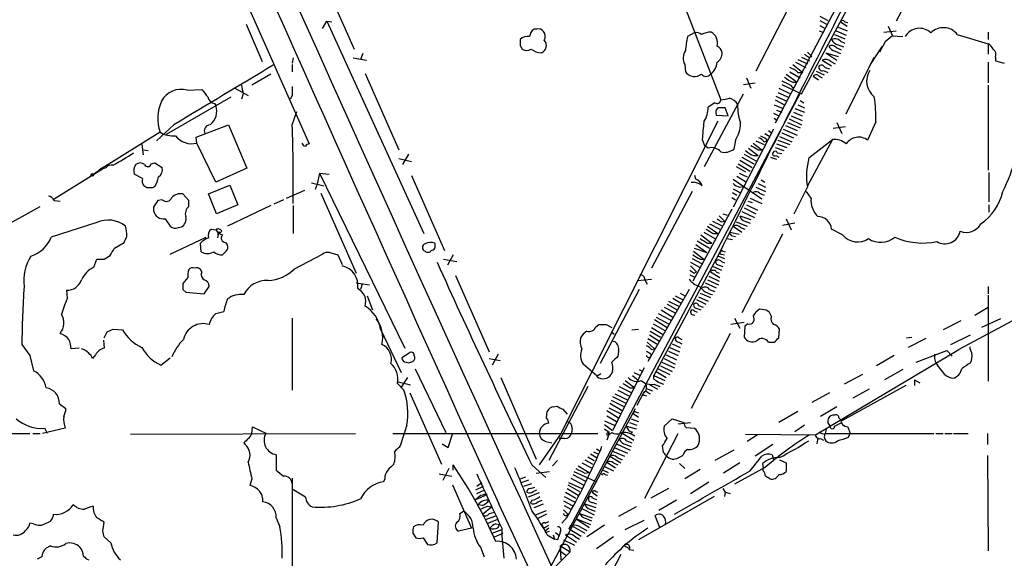
# Model space of a CAD drawing. Extents: x 16 to 1055, y 7 to 889.
# Drawn here: x 592 to 706, y 675 to 737 of the extents above; entities that cross this region are included whole.
import ezdxf

# ---------------------------------------------------------------- set-up
doc = ezdxf.new("R2010")
doc.units = 0
doc.header["$MEASUREMENT"] = 0
doc.layers.add('MAIN', color=5, linetype='CONTINUOUS')

msp = doc.modelspace()

# ---------------------------------------------------------------- linework, layer by layer
at = {"layer": 'MAIN'}
for p, q in [((744.3047, 848.2753), (679.1113, 724.7466)), ((656.082, 770.89), (672.846, 727.456)), ((682.1593, 728.1333), (703.6647, 768.0113)), ((697.992, 745.744), (693.0813, 736.5153)), ((626.7027, 742.1033), (630.5973, 733.298)), ((617.6433, 739.902), (625.4327, 722.376)), ((681.5667, 739.8173), (676.91, 730.758)), ((626.9567, 735.6686), (627.4647, 736.5153)), ((627.4647, 736.5153), (638.6407, 712.0466)), ((627.4647, 736.5153), (628.0573, 736.4306)), ((684.276, 737.108), (685.2073, 736.6)), ((684.276, 736.6), (685.038, 736.1766)), ((686.6467, 736.4306), (687.4087, 735.9226)), ((687.1547, 736.4306), (687.4933, 736.346)), ((618.1513, 736.1766), (620.014, 731.8586)), ((651.6793, 735.584), (651.3407, 735.584)), ((684.1913, 735.4146), (684.6147, 735.2453)), ((684.276, 736.0073), (684.8687, 735.6686)), ((686.1387, 735.4146), (687.324, 734.9066)), ((686.3927, 735.838), (687.4087, 735.4146)), ((691.642, 735.2453), (693.0813, 735.4146)), ((692.15, 735.9226), (692.658, 734.822)), ((703.6647, 735.2453), (703.6647, 734.3986)), ((669.798, 735.1606), (669.036, 734.7373)), ((685.9693, 734.9913), (687.1547, 734.4833)), ((686.6467, 734.2293), (687.1547, 733.9753)), ((691.8113, 734.1446), (691.134, 732.9593)), ((692.658, 734.822), (693.8433, 734.7373)), ((700.1087, 734.9913), (703.6647, 733.8906)), ((649.732, 733.7213), (649.986, 733.298)), ((682.8367, 732.9593), (683.3447, 732.4513)), ((686.054, 733.044), (686.6467, 732.79)), ((686.1387, 733.4673), (686.7313, 733.2133)), ((686.3927, 733.806), (686.9853, 733.552)), ((690.118, 731.52), (691.4727, 733.6366)), ((703.6647, 733.8906), (703.6647, 732.7053)), ((623.57, 732.282), (623.4853, 731.6893)), ((630.5127, 732.282), (632.0367, 732.028)), ((631.6133, 732.79), (631.3593, 732.1126)), ((681.482, 731.774), (682.6673, 731.1813)), ((681.736, 732.1126), (682.8367, 731.6046)), ((682.1593, 732.3666), (683.0907, 731.9433)), ((683.006, 732.3666), (683.3447, 732.4513)), ((684.53, 732.028), (685.6307, 731.3506)), ((684.9533, 732.8746), (686.3927, 732.4513)), ((684.9533, 732.8746), (686.2233, 732.028)), ((685.546, 731.8586), (686.054, 731.6046)), ((687.324, 725.8473), (690.5413, 732.3666)), ((703.6647, 731.774), (703.6647, 729.4033)), ((704.5113, 732.3666), (704.5113, 731.9433)), ((704.5113, 731.9433), (705.5273, 731.6893)), ((623.4853, 731.52), (623.4853, 730.6733)), ((668.6973, 731.52), (668.782, 730.6733)), ((680.8047, 730.6733), (681.99, 729.996)), ((681.1433, 731.52), (682.3287, 730.5886)), ((683.8527, 730.758), (684.784, 730.3346)), ((684.6993, 730.8426), (685.2073, 730.5886)), ((684.8687, 731.1813), (685.3767, 731.012)), ((621.03, 730.4193), (618.8287, 729.1493)), ((631.8673, 730.504), (635.762, 721.6986)), ((675.8093, 729.996), (676.3173, 728.8106)), ((680.3813, 730.4193), (681.6513, 729.488)), ((681.736, 730.5886), (682.3287, 730.5886)), ((683.514, 730.1653), (684.1067, 729.742)), ((684.1913, 730.1653), (684.53, 729.996)), ((611.378, 728.5566), (613.0713, 728.6413)), ((616.8813, 728.8106), (618.4053, 727.964)), ((675.4707, 729.234), (676.8253, 729.4033)), ((679.5347, 728.8106), (680.8893, 728.1333)), ((679.8733, 729.234), (682.1593, 728.1333)), ((680.8893, 729.1493), (681.228, 728.726)), ((681.1433, 729.488), (681.6513, 729.488)), ((703.6647, 729.1493), (703.6647, 719.328)), ((609.0073, 723.4766), (616.458, 727.7946)), ((617.8127, 728.1333), (617.6433, 727.5406)), ((623.4853, 727.964), (623.2313, 727.5406)), ((681.99, 728.218), (655.4047, 678.0106)), ((670.9833, 719.7513), (675.4707, 728.1333)), ((679.1113, 727.456), (680.212, 726.8633)), ((679.196, 727.8793), (680.466, 727.2866)), ((679.45, 728.3026), (680.72, 727.71)), ((681.99, 727.3713), (682.4133, 727.1173)), ((614.5107, 727.0326), (614.68, 726.7786)), ((623.4853, 724.5773), (623.9933, 726.1013)), ((672.1687, 727.1173), (671.4067, 726.6093)), ((673.6927, 725.5933), (673.354, 726.5246)), ((679.0267, 726.8633), (680.0427, 726.44)), ((679.2807, 726.2706), (679.8733, 726.0166)), ((681.3973, 726.44), (682.498, 726.0166)), ((681.736, 726.8633), (682.498, 726.5246)), ((672.5073, 725.0006), (654.3887, 688.9326)), ((672.338, 725.678), (673.6927, 725.5933)), ((678.942, 725.932), (679.5347, 725.5933)), ((679.0267, 725.3393), (679.3653, 725.0853)), ((680.72, 725.2546), (682.1593, 724.5773)), ((680.974, 725.5933), (682.244, 725.0853)), ((681.228, 726.0166), (682.244, 725.5933)), ((609.854, 724.5773), (607.822, 722.7146)), ((612.394, 723.138), (616.1193, 724.5773)), ((616.1193, 724.5773), (618.236, 719.582)), ((678.942, 724.0693), (674.2853, 715.0946)), ((678.3493, 723.9), (678.688, 723.646)), ((680.0427, 724.0693), (681.6513, 723.392)), ((680.2967, 724.4926), (681.6513, 723.9)), ((680.5507, 724.8313), (681.99, 724.2386)), ((687.2393, 724.3233), (685.8, 724.154)), ((686.2233, 724.8313), (686.816, 723.5613)), ((690.7107, 724.916), (689.7793, 722.7993)), ((608.2453, 723.7306), (601.218, 719.328)), ((612.4787, 722.4606), (612.394, 723.138)), ((670.7293, 722.884), (670.9833, 722.2066)), ((674.5393, 722.7993), (674.37, 721.7833)), ((676.91, 722.7146), (677.8413, 722.2913)), ((677.8413, 722.63), (678.18, 722.7146)), ((677.926, 723.5613), (678.5187, 723.2226)), ((678.0953, 722.9686), (678.18, 722.7146)), ((679.45, 722.7993), (680.8047, 722.2913)), ((679.6193, 723.2226), (681.0587, 722.63)), ((679.8733, 723.646), (681.228, 723.0533)), ((685.7153, 722.884), (682.8367, 717.55)), ((683.006, 720.7673), (685.7153, 722.884)), ((606.1287, 722.2913), (606.298, 721.106)), ((606.3827, 721.6986), (606.8907, 721.614)), ((614.68, 717.9733), (612.4787, 722.4606)), ((671.4067, 721.868), (670.9833, 722.2066)), ((676.0633, 721.868), (677.164, 721.0213)), ((676.5713, 722.4606), (677.5873, 721.6986)), ((677.164, 721.6986), (677.5873, 721.6986)), ((679.1113, 721.9526), (680.1273, 721.614)), ((679.2807, 722.376), (680.466, 721.9526)), ((635.762, 720.6826), (637.2013, 720.344)), ((636.8627, 721.1906), (636.1853, 720.0053)), ((675.0473, 720.5133), (676.4867, 719.6666)), ((675.3013, 720.852), (676.656, 720.09)), ((675.5553, 721.1906), (676.91, 720.4286)), ((676.656, 721.0213), (677.164, 721.0213)), ((678.6033, 720.852), (679.2807, 720.598)), ((679.196, 721.0213), (679.5347, 720.852)), ((679.3653, 721.36), (679.8733, 721.2753)), ((596.0533, 716.026), (601.726, 719.582)), ((600.5407, 718.9046), (601.218, 719.328)), ((601.5567, 719.582), (601.218, 719.328)), ((607.2293, 720.09), (607.6527, 720.1746)), ((607.6527, 720.1746), (608.4993, 719.6666)), ((618.236, 719.582), (614.68, 717.9733)), ((674.624, 719.7513), (675.7247, 719.1586)), ((674.878, 720.09), (676.2327, 719.2433)), ((606.2133, 718.3966), (605.282, 718.9046)), ((626.618, 718.9893), (626.364, 717.7193)), ((626.618, 718.9893), (627.7187, 718.9046)), ((626.618, 718.9893), (636.4393, 698.8386)), ((637.2013, 718.7353), (641.0113, 710.0993)), ((669.9673, 718.312), (669.8827, 718.7353)), ((674.2853, 718.312), (677.5873, 716.026)), ((674.7087, 718.6506), (675.7247, 718.058)), ((674.9627, 718.9893), (675.894, 718.566)), ((677.5027, 718.2273), (677.926, 717.9733)), ((703.7493, 719.074), (703.7493, 715.6873)), ((606.7213, 717.296), (606.3827, 717.55)), ((607.6527, 717.4653), (607.3987, 717.296)), ((613.8333, 716.6186), (616.2887, 717.6346)), ((616.2887, 717.6346), (617.22, 715.3486)), ((622.808, 716.1106), (624.9247, 717.042)), ((625.6867, 717.8886), (627.126, 717.55)), ((626.364, 717.7193), (626.11, 717.1266)), ((669.4593, 717.9733), (669.798, 717.9733)), ((674.2853, 717.2113), (675.0473, 716.788)), ((675.0473, 717.3806), (675.386, 717.4653)), ((676.91, 717.3806), (678.0107, 716.8726)), ((677.164, 717.804), (678.0107, 717.3806)), ((608.4993, 715.9413), (607.9913, 715.8566)), ((611.5473, 715.8566), (610.87, 716.6186)), ((614.7647, 714.3326), (613.8333, 716.6186)), ((622.4693, 715.9413), (621.3687, 715.4333)), ((626.7873, 716.7033), (630.8513, 707.4746)), ((669.544, 716.8726), (664.8873, 708.0673)), ((674.116, 716.1953), (674.5393, 715.9413)), ((674.2007, 716.788), (674.7087, 716.4493)), ((676.2327, 716.1106), (677.5873, 715.518)), ((677.3333, 716.7033), (677.8413, 716.4493)), ((683.26, 716.1106), (682.752, 716.8726)), ((585.724, 710.3533), (594.4447, 715.1793)), ((596.0533, 715.8566), (596.7307, 715.772)), ((607.4833, 715.0946), (607.4833, 714.6713)), ((611.5473, 715.1793), (611.5473, 715.8566)), ((617.22, 715.3486), (614.7647, 714.3326)), ((621.03, 715.264), (616.0347, 712.8933)), ((623.57, 715.264), (623.57, 712.0466)), ((674.116, 714.8406), (669.6287, 706.5433)), ((675.5553, 715.01), (676.91, 714.3326)), ((675.8093, 715.3486), (677.0793, 714.756)), ((675.9787, 715.772), (676.4867, 715.6026)), ((703.7493, 715.3486), (703.7493, 714.502)), ((608.838, 713.74), (609.4307, 712.8933)), ((672.6767, 714.0786), (673.2693, 713.486)), ((673.1, 714.3326), (673.608, 714.1633)), ((675.0473, 714.0786), (676.3173, 713.6553)), ((675.3013, 714.5866), (676.7407, 713.9093)), ((680.3813, 713.74), (680.974, 712.47)), ((600.964, 713.3166), (595.7147, 711.6233)), ((610.362, 712.724), (610.7007, 712.8086)), ((614.172, 712.5546), (614.68, 712.47)), ((671.322, 712.8933), (672.5073, 712.0466)), ((671.576, 713.1473), (672.7613, 712.5546)), ((671.9147, 713.486), (672.9307, 712.978)), ((672.9307, 713.4013), (673.2693, 713.486)), ((674.2853, 712.8933), (675.3013, 712.216)), ((674.624, 713.4013), (675.894, 712.8933)), ((675.132, 712.724), (675.64, 712.5546)), ((675.64, 713.486), (676.2327, 713.232)), ((681.3973, 713.232), (679.958, 712.978)), ((686.9007, 711.8773), (685.6307, 712.5546)), ((609.4307, 709.676), (613.5793, 711.6233)), ((614.934, 711.8773), (614.8493, 711.5386)), ((615.3573, 712.3006), (615.188, 712.1313)), ((670.56, 711.8773), (671.83, 710.946)), ((670.8987, 712.216), (672.1687, 711.454)), ((671.9993, 712.0466), (672.5073, 712.0466)), ((673.5233, 711.454), (674.2007, 711.3693)), ((673.9467, 712.216), (674.9627, 711.962)), ((674.2007, 711.7926), (674.5393, 711.708)), ((679.958, 711.962), (675.3013, 702.9026)), ((602.996, 710.3533), (604.0967, 711.0306)), ((612.9867, 709.93), (612.902, 710.946)), ((615.7807, 711.0306), (616.0347, 710.692)), ((639.9107, 710.946), (639.9107, 710.3533)), ((669.798, 710.3533), (671.2373, 709.8453)), ((669.9673, 710.7766), (671.2373, 709.8453)), ((670.1367, 711.2), (671.576, 710.3533)), ((671.322, 710.946), (671.83, 710.946)), ((600.6253, 708.152), (600.964, 709.0833)), ((601.8107, 709.0833), (602.488, 709.5066)), ((615.8653, 710.0146), (615.442, 709.5913)), ((623.7393, 707.9826), (626.9567, 709.676)), ((627.8033, 709.8453), (628.7347, 709.5913)), ((628.7347, 709.5913), (629.2427, 708.4906)), ((640.9267, 709.0833), (642.4507, 708.8293)), ((642.0273, 709.5913), (641.35, 708.406)), ((672.6767, 709.7606), (665.1413, 695.706)), ((669.544, 709.168), (670.6447, 708.5753)), ((669.7133, 710.0146), (670.8987, 709.0833)), ((670.4753, 709.0833), (670.8987, 709.0833)), ((672.592, 709.422), (673.2693, 709.168)), ((672.9307, 709.676), (673.2693, 709.5913)), ((673.1, 710.0146), (673.354, 709.93)), ((669.3747, 708.7446), (670.3907, 708.152)), ((669.3747, 708.3213), (670.052, 707.644)), ((671.9993, 708.2366), (672.9307, 707.8133)), ((672.6767, 708.406), (673.1, 708.2366)), ((672.9307, 708.8293), (673.2693, 708.66)), ((611.4627, 706.9666), (610.87, 706.2893)), ((613.0713, 707.644), (612.902, 707.898)), ((642.2813, 707.2206), (646.176, 698.4153)), ((669.29, 707.3053), (669.798, 707.0513)), ((669.798, 707.4746), (670.052, 707.644)), ((671.4913, 707.136), (672.6767, 706.5433)), ((671.6607, 707.644), (672.7613, 706.9666)), ((672.338, 707.644), (672.6767, 707.4746)), ((716.1953, 707.2206), (700.278, 698.6693)), ((613.3253, 705.104), (613.918, 705.9506)), ((630.8513, 706.374), (632.3753, 706.12)), ((631.5287, 706.2046), (631.3593, 705.612)), ((663.2787, 706.628), (664.8873, 706.7973)), ((664.1253, 706.7126), (664.3793, 706.2046)), ((671.068, 706.374), (672.338, 705.7813)), ((671.322, 706.7126), (672.592, 706.12)), ((703.6647, 705.9506), (703.6647, 705.104)), ((597.5773, 704.596), (597.4927, 705.5273)), ((610.87, 705.612), (611.2087, 705.2733)), ((611.2087, 705.2733), (613.3253, 705.104)), ((632.1213, 704.85), (632.714, 703.2413)), ((663.448, 705.612), (658.9607, 697.0606)), ((669.2053, 705.612), (664.464, 697.3146)), ((667.3427, 704.596), (668.274, 704.0033)), ((667.5967, 704.85), (668.4433, 704.4266)), ((668.1893, 705.1886), (668.6973, 704.85)), ((670.306, 704.7653), (671.4067, 704.2573)), ((670.4753, 705.1886), (671.6607, 704.6806)), ((671.576, 705.612), (672.1687, 705.358)), ((703.6647, 704.9346), (703.6647, 695.0286)), ((666.3267, 703.58), (667.5967, 702.9026)), ((666.6653, 703.9186), (667.8507, 703.2413)), ((666.8347, 704.2573), (668.02, 703.6646)), ((670.052, 704.4266), (671.1527, 703.9186)), ((670.1367, 703.4106), (670.56, 703.2413)), ((670.306, 703.7493), (670.814, 703.58)), ((702.1407, 702.6486), (703.6647, 703.58)), ((614.68, 702.818), (615.6113, 703.072)), ((623.4853, 702.31), (623.4853, 694.0126)), ((665.3953, 702.3946), (666.8347, 701.6326)), ((665.6493, 702.818), (667.0887, 702.056)), ((665.988, 703.2413), (667.3427, 702.3946)), ((669.544, 702.7333), (669.8827, 702.6486)), ((669.798, 703.1566), (670.1367, 702.9873)), ((674.4547, 702.31), (675.0473, 701.1246)), ((677.8413, 703.2413), (677.3333, 703.326)), ((678.688, 702.4793), (678.6033, 702.7333)), ((658.4527, 701.294), (658.7913, 701.548)), ((659.638, 701.548), (660.3153, 701.2093)), ((664.8873, 701.2093), (666.1573, 700.4473)), ((665.0567, 701.6326), (666.4113, 700.8706)), ((665.226, 702.1406), (666.6653, 701.2093)), ((675.5553, 701.802), (674.0313, 701.548)), ((675.64, 701.3786), (675.5553, 700.1086)), ((675.9787, 701.6326), (675.64, 701.3786)), ((700.532, 701.9713), (698.5, 700.9553)), ((705.104, 702.2253), (702.9027, 701.2093)), ((601.8107, 700.024), (602.1493, 700.7013)), ((602.8267, 701.04), (603.9273, 700.9553)), ((633.6453, 701.04), (636.016, 696.0446)), ((660.2307, 700.7013), (660.5693, 700.4473)), ((662.6013, 700.9553), (663.3633, 701.04)), ((664.6333, 700.3626), (665.734, 699.6853)), ((664.718, 700.786), (665.9033, 700.1086)), ((668.02, 700.024), (668.3587, 699.8546)), ((673.9467, 700.532), (669.4593, 691.896)), ((679.5347, 700.024), (679.6193, 701.04)), ((694.2667, 700.024), (694.8593, 700.1086)), ((699.3467, 699.262), (701.6327, 700.3626)), ((592.328, 699.262), (593.2593, 697.992)), ((601.726, 699.77), (601.8107, 698.8386)), ((660.3153, 699.6853), (660.654, 699.6006)), ((664.3793, 699.516), (665.226, 698.754)), ((664.464, 699.9393), (665.48, 699.3466)), ((667.004, 698.9233), (668.1047, 698.4153)), ((667.258, 699.3466), (668.1893, 698.9233)), ((668.02, 699.516), (668.3587, 699.3466)), ((678.3493, 699.516), (679.0267, 699.516)), ((696.468, 699.9393), (694.436, 698.9233)), ((593.2593, 697.992), (593.6827, 696.214)), ((598.932, 698.8386), (598.0007, 698.754)), ((600.7947, 698.0766), (600.456, 697.6533)), ((608.33, 696.8913), (609.4307, 697.738)), ((636.9473, 698.246), (636.1007, 697.738)), ((647.192, 698.1613), (646.5147, 696.8913)), ((661.0773, 698.5), (660.9927, 697.9073)), ((664.8027, 698.1613), (664.8027, 697.9073)), ((664.8873, 698.6693), (665.226, 698.754)), ((666.5807, 698.0766), (667.766, 697.484)), ((666.8347, 698.5), (667.9353, 697.992)), ((683.768, 688.848), (700.278, 698.6693)), ((692.8273, 697.992), (690.7953, 696.8066)), ((695.3673, 697.23), (698.9233, 698.5846)), ((698.9233, 698.5846), (699.516, 697.9073)), ((636.6087, 697.23), (636.8627, 697.1453)), ((646.176, 697.6533), (647.446, 697.3993)), ((658.622, 695.6213), (657.0133, 696.976)), ((665.9033, 696.8066), (667.258, 696.1293)), ((666.0727, 697.23), (667.512, 696.5526)), ((666.3267, 697.6533), (667.5967, 696.976)), ((698.6693, 695.7906), (697.8227, 696.8913)), ((637.6247, 696.468), (641.1807, 689.102)), ((659.0453, 695.8753), (658.622, 695.6213)), ((658.622, 695.5366), (658.622, 695.6213)), ((660.4, 696.1293), (660.2307, 695.7906)), ((664.0407, 696.5526), (660.4, 689.356)), ((662.686, 695.706), (663.3633, 695.1133)), ((662.8553, 696.0446), (663.6173, 695.706)), ((663.448, 696.3833), (663.8713, 696.1293)), ((665.1413, 695.706), (666.4113, 695.1133)), ((665.1413, 695.2826), (665.1413, 695.706)), ((665.3953, 696.1293), (666.5807, 695.452)), ((665.6493, 696.468), (667.004, 695.7906)), ((689.1867, 695.7906), (687.07, 694.69)), ((693.8433, 696.3833), (691.7267, 695.198)), ((635.5927, 694.7746), (636.3547, 694.0126)), ((635.6773, 694.944), (637.1167, 694.6053)), ((636.778, 695.452), (636.016, 694.3513)), ((647.5307, 695.452), (651.5947, 686.054)), ((657.5213, 694.436), (653.034, 685.8846)), ((661.162, 694.436), (662.6013, 693.674)), ((661.8393, 695.1133), (662.94, 694.2666)), ((664.5487, 694.69), (665.5647, 694.0973)), ((665.1413, 694.69), (665.8187, 694.436)), ((694.182, 694.5206), (686.816, 690.4566)), ((695.198, 695.198), (695.198, 694.5206)), ((695.198, 695.198), (695.7907, 694.8593)), ((637.032, 693.674), (640.6727, 685.4613)), ((660.4, 693.2506), (661.924, 692.4886)), ((660.654, 693.5893), (662.178, 692.8273)), ((660.9927, 694.0126), (662.432, 693.2506)), ((662.432, 694.2666), (662.94, 694.2666)), ((663.956, 693.674), (663.194, 692.2346)), ((664.0407, 693.42), (664.2947, 693.3353)), ((664.2947, 694.182), (664.972, 693.928)), ((664.3793, 693.7586), (664.718, 693.5893)), ((685.3767, 693.674), (683.3447, 692.5733)), ((689.9487, 694.0973), (688.086, 693.0813)), ((596.646, 692.404), (597.408, 691.896)), ((653.6267, 692.0653), (653.9653, 692.15)), ((660.0613, 692.4886), (661.5007, 691.642)), ((660.2307, 692.8273), (661.7547, 692.0653)), ((686.2233, 692.0653), (684.3607, 690.9646)), ((636.1853, 641.858), (663.0247, 691.896)), ((652.78, 690.7953), (652.8647, 691.5573)), ((654.6427, 691.8113), (655.1507, 691.2186)), ((659.7227, 691.642), (661.0773, 690.7953)), ((659.7227, 691.0493), (660.8233, 690.372)), ((659.9767, 691.9806), (661.2467, 691.3033)), ((662.7707, 691.3033), (663.3633, 690.88)), ((663.1093, 691.4726), (663.3633, 691.388)), ((681.736, 691.5573), (679.5347, 690.2873)), ((636.6933, 689.9486), (635.9313, 687.578)), ((659.4687, 690.4566), (660.5693, 689.9486)), ((659.4687, 690.0333), (660.4, 689.356)), ((662.0087, 689.864), (663.1093, 689.5253)), ((662.3473, 690.2873), (663.194, 689.9486)), ((662.5167, 690.7106), (663.3633, 690.372)), ((666.3267, 689.864), (667.258, 690.7106)), ((667.258, 690.7106), (668.6127, 690.2873)), ((667.9353, 690.118), (669.3747, 690.2873)), ((682.498, 689.9486), (681.3973, 689.1866)), ((685.9693, 689.864), (686.816, 690.2873)), ((577.0033, 689.0173), (593.2593, 689.0173)), ((593.598, 689.0173), (594.4447, 689.0173)), ((597.3233, 689.61), (594.6987, 689.0173)), ((595.2913, 689.0173), (594.9527, 689.61)), ((604.8587, 688.9326), (630.7667, 689.0173)), ((618.8287, 689.0173), (618.9133, 689.7793)), ((618.9133, 689.7793), (620.522, 689.0173)), ((635.0847, 689.0173), (658.7067, 689.0173)), ((641.4347, 687.4086), (641.9427, 688.9326)), ((654.3887, 688.9326), (651.9333, 685.3766)), ((655.7433, 689.61), (655.6587, 689.0173)), ((659.9767, 688.9326), (659.7227, 688.2553)), ((659.9767, 689.1866), (659.9767, 688.9326)), ((661.5853, 689.0173), (662.8553, 688.2553)), ((662.686, 689.1866), (662.432, 688.9326)), ((664.1253, 681.5666), (667.9353, 689.0173)), ((668.8667, 689.6946), (669.798, 689.61)), ((675.7247, 688.9326), (683.768, 688.848)), ((677.0793, 688.848), (675.894, 688.086)), ((685.038, 689.61), (684.8687, 689.0173)), ((684.8687, 689.0173), (697.3993, 689.0173)), ((687.4933, 689.7793), (687.7473, 689.0173)), ((687.578, 688.594), (687.7473, 689.0173)), ((697.6533, 689.0173), (698.5, 689.0173)), ((698.6693, 689.0173), (699.516, 689.0173)), ((699.6853, 689.0173), (701.3787, 689.0173)), ((703.58, 689.0173), (703.58, 687.7473)), ((617.8973, 687.9166), (618.0667, 687.7473)), ((640.7573, 687.832), (641.4347, 687.4086)), ((652.6953, 688.086), (653.3727, 687.9166)), ((654.8967, 688.4246), (654.2193, 688.4246)), ((660.8233, 687.832), (662.432, 687.07)), ((661.924, 687.7473), (662.5167, 687.4933)), ((662.0087, 688.1706), (662.6013, 687.9166)), ((666.242, 686.816), (666.1573, 687.578)), ((678.8573, 687.7473), (676.8253, 686.3926)), ((684.022, 688.5093), (683.9373, 687.832)), ((684.3607, 688.4246), (684.6993, 688.2553)), ((621.6227, 686.562), (621.6227, 684.784)), ((657.86, 686.6466), (658.5373, 686.2233)), ((658.1987, 686.9006), (658.7067, 686.6466)), ((658.5373, 687.2393), (658.9607, 686.9853)), ((659.13, 687.4933), (658.9607, 686.9853)), ((660.0613, 686.3926), (661.3313, 685.6306)), ((660.4, 686.9853), (661.7547, 686.3926)), ((660.5693, 687.4086), (662.0933, 686.7313)), ((674.37, 687.07), (672.1687, 685.8846)), ((676.2327, 684.6993), (677.5873, 686.3926)), ((678.7727, 686.562), (678.942, 686.054)), ((703.58, 686.4773), (703.6647, 675.4706)), ((642.0273, 684.784), (642.0273, 685.3766)), ((651.0867, 685.3766), (652.6953, 683.9373)), ((654.05, 685.8846), (653.4573, 685.292)), ((656.4207, 685.292), (657.6907, 684.53)), ((656.844, 685.6306), (657.9447, 685.038)), ((657.1827, 685.9693), (658.114, 685.4613)), ((657.5213, 686.308), (658.2833, 685.8846)), ((659.7227, 685.7153), (660.7387, 685.038)), ((660.4847, 685.6306), (660.9927, 685.3766)), ((660.908, 686.2233), (661.5007, 685.9693)), ((668.1047, 685.546), (668.6973, 684.9533)), ((675.0473, 685.6306), (673.1847, 684.4453)), ((677.672, 685.546), (677.7567, 685.038)), ((679.6193, 685.9693), (680.3813, 685.6306)), ((680.3813, 685.6306), (680.3813, 684.6146)), ((640.4187, 684.3606), (641.858, 684.1066)), ((641.5193, 684.9533), (640.842, 683.5986)), ((651.5947, 684.4453), (653.1187, 684.6146)), ((655.828, 684.276), (657.2673, 683.514)), ((655.9127, 684.6146), (658.368, 683.514)), ((657.1827, 684.4453), (657.6907, 684.53)), ((659.2993, 684.784), (659.892, 684.53)), ((659.4687, 685.2073), (660.4847, 684.6993)), ((659.5533, 684.276), (659.8073, 684.1913)), ((670.4753, 684.8686), (668.6973, 683.768)), ((678.0107, 685.1226), (674.4547, 683.1753)), ((677.7567, 684.6993), (677.7567, 685.038)), ((618.8287, 683.768), (618.5747, 683.006)), ((623.4853, 683.8526), (623.4853, 671.83)), ((634.1533, 683.768), (633.984, 683.4293)), ((641.9427, 683.0906), (644.144, 678.0953)), ((644.7367, 682.9213), (645.3293, 683.3446)), ((649.732, 683.768), (650.4093, 684.022)), ((649.9013, 683.3446), (650.748, 683.6833)), ((650.1553, 682.9213), (651.0867, 683.26)), ((655.2353, 683.0906), (656.59, 682.3286)), ((655.32, 683.3446), (656.844, 682.6673)), ((655.574, 683.8526), (657.0133, 683.0906)), ((669.3747, 682.0746), (671.4913, 683.4293)), ((625.0093, 681.6513), (623.4853, 682.5826)), ((644.652, 682.498), (645.4987, 682.9213)), ((644.652, 681.3973), (645.922, 681.99)), ((644.7367, 682.0746), (645.668, 682.498)), ((651.9333, 682.1593), (650.6633, 681.6513)), ((650.9173, 682.6673), (651.4253, 682.8366)), ((651.256, 682.3286), (651.6793, 682.498)), ((654.9813, 682.244), (656.1667, 681.5666)), ((655.1507, 682.6673), (656.4207, 681.9053)), ((658.0293, 682.244), (658.622, 681.8206)), ((658.4527, 682.3286), (658.7067, 682.244)), ((666.8347, 682.6673), (664.8027, 681.5666)), ((673.1, 682.6673), (673.354, 682.244)), ((673.354, 682.244), (673.2693, 681.736)), ((673.354, 682.244), (673.9467, 682.0746)), ((645.414, 680.72), (644.906, 680.8046)), ((651.0867, 681.3126), (650.9173, 680.974)), ((651.3407, 680.466), (652.4413, 680.8893)), ((651.764, 681.1433), (652.272, 681.3126)), ((654.7273, 681.228), (655.7433, 680.72)), ((654.812, 681.736), (655.9973, 681.1433)), ((654.812, 680.72), (655.574, 680.2966)), ((657.1827, 680.8893), (658.4527, 680.466)), ((658.114, 681.5666), (658.5373, 681.3973)), ((658.114, 681.0586), (658.5373, 680.8893)), ((672.084, 681.736), (663.3633, 676.7406)), ((667.766, 681.3126), (665.734, 680.1273)), ((642.7893, 679.7886), (643.2127, 680.0426)), ((645.414, 679.704), (646.43, 680.5506)), ((646.0067, 680.6353), (646.43, 680.5506)), ((646.176, 679.7886), (646.7687, 679.958)), ((651.51, 679.6193), (652.78, 680.1273)), ((652.78, 679.704), (651.764, 679.196)), ((654.7273, 680.212), (655.2353, 679.704)), ((656.59, 679.7886), (658.0293, 679.2806)), ((656.844, 680.3813), (658.2833, 679.6193)), ((657.7753, 680.2966), (658.368, 680.0426)), ((663.1093, 680.5506), (661.0773, 679.45)), ((593.6827, 678.6033), (593.2593, 678.688)), ((601.6413, 677.7566), (601.8107, 678.7726)), ((621.6227, 679.2806), (622.046, 678.2646)), ((640.1647, 676.402), (640.334, 678.7726)), ((645.7527, 679.1113), (646.938, 679.5346)), ((646.0067, 678.688), (647.1073, 679.1113)), ((646.938, 678.6033), (647.3613, 678.5186)), ((647.192, 678.18), (647.3613, 678.5186)), ((652.6107, 678.688), (653.034, 678.8573)), ((655.1507, 679.3653), (654.558, 678.688)), ((656.1667, 679.196), (657.86, 678.5186)), ((656.1667, 679.196), (657.6907, 678.18)), ((657.352, 679.196), (657.9447, 678.942)), ((661.8393, 677.926), (664.0407, 679.0266)), ((665.8187, 678.18), (665.3107, 679.5346)), ((637.3707, 677.5026), (637.7093, 676.9946)), ((644.144, 678.0953), (642.62, 677.7566)), ((646.5147, 677.5026), (647.6153, 677.926)), ((646.7687, 677.0793), (647.7847, 677.5026)), ((653.034, 678.0953), (652.6107, 677.7566)), ((652.6953, 678.2646), (653.034, 678.434)), ((652.8647, 677.672), (653.1187, 677.7566)), ((652.8647, 677.3333), (653.7113, 676.8253)), ((653.542, 677.3333), (653.7113, 676.8253)), ((653.796, 677.5873), (654.2193, 677.2486)), ((654.3887, 677.7566), (654.2193, 677.2486)), ((654.9813, 677.3333), (656.2513, 676.4866)), ((655.4047, 678.0106), (655.574, 678.434)), ((655.4047, 678.0106), (656.7593, 677.164)), ((655.574, 678.434), (657.1827, 677.5026)), ((656.7593, 678.18), (657.4367, 677.8413)), ((659.4687, 678.434), (657.4367, 677.0793)), ((602.5727, 676.402), (601.8107, 677.0793)), ((638.556, 676.9946), (639.064, 676.2326)), ((654.05, 676.7406), (653.7113, 676.8253)), ((654.7273, 676.7406), (655.9973, 676.148)), ((655.9973, 677.164), (656.59, 676.8253)), ((660.4847, 677.0793), (658.5373, 675.7246)), ((595.63, 676.0633), (595.122, 675.8093)), ((645.16, 675.894), (645.5833, 674.7933)), ((655.4893, 675.386), (653.796, 673.6926)), ((654.304, 675.4706), (655.066, 674.9626)), ((654.3887, 676.0633), (655.4893, 675.386)), ((654.4733, 674.4546), (654.3887, 676.0633)), ((661.3313, 675.0473), (659.4687, 671.4913)), ((661.924, 675.9786), (662.2627, 675.8093)), ((662.2627, 675.64), (662.8553, 675.5553)), ((594.614, 674.7933), (594.106, 674.5393))]:
    msp.add_line(p, q, dxfattribs=at)
msp.add_circle((600.4348, 718.7988), 0.1496, dxfattribs=at)
for centre, radius, start, end in [((9476.3781, 4688.5633), 9696.1066, 203.32859491, 204.4140776), ((5972.105, 3123.9575), 5856.0071, 202.86062524, 205.41526965), ((3143.3138, -513.7567), 2756.9988, 152.957121, 153.6543102), ((686.9007, 736.3249), 0.2751, 22.594233, 157.405767), ((651.933, 734.6529), 1.1035, 122.461635, 175.613639), ((651.891, 734.9491), 0.6693, 34.689739, 108.440363), ((651.7219, 734.7585), 0.9188, 331.066536, 38.464051), ((670.0521, 734.2293), 0.9653, 52.12814, 105.261365), ((671.721, 732.8392), 2.4062, 89.421371, 116.570376), ((671.1264, 734.0377), 1.357, 342.806933, 62.864672), ((695.7441, 733.7928), 1.8984, 46.092679, 150.164153), ((698.5102, 733.7345), 2.0334, 38.175743, 135.46623), ((819.0819, 734.0599), 169.3502, 179.885409, 180.114558), ((650.5787, 733.6048), 1.1606, 77.358748, 136.846935), ((651.8663, 733.7097), 0.8947, 291.026016, 42.490383), ((683.4012, 731.6448), 14.6943, 167.85094, 174.204516), ((686.0224, 733.6157), 0.8754, 44.504766, 116.579686), ((686.6043, 734.8643), 1.0792, 205.563089, 258.693191), ((861.5967, 522.7932), 271.1024, 128.54687, 128.776037), ((650.494, 733.975), 0.8464, 233.116564, 306.883436), ((652.2296, 734.8638), 1.9897, 231.903264, 268.781799), ((670.1769, 732.2486), 1.6493, 147.753419, 206.217036), ((672.0467, 732.7328), 0.9789, 8.328758, 67.411652), ((685.6222, 733.0862), 0.6419, 36.421795, 120.960695), ((686.2656, 734.1023), 1.0792, 205.563089, 258.693191), ((702.9444, 732.5777), 1.4975, 28.750617, 61.249383), ((703.7636, 732.663), 0.8043, 338.375849, 52.135637), ((670.7207, 731.8397), 1.7033, 303.49601, 357.789386), ((671.8018, 732.8182), 1.2148, 300.736474, 2.661029), ((767.4346, 859.5474), 152.6537, 236.192759, 236.421922), ((684.9215, 731.2448), 0.8756, 44.504926, 116.559198), ((2330.0808, -2129.5134), 3332.4186, 120.8491656, 121.0783469), ((669.8321, 731.4169), 1.2867, 215.303189, 309.164708), ((679.8872, 728.7116), 2.6346, 45.433655, 69.619837), ((684.5301, 731.1814), 0.3787, 153.462013, 296.537987), ((684.4612, 730.9909), 0.4497, 25.043828, 126.882639), ((691.9591, 729.5972), 2.2934, 147.109563, 231.813868), ((671.1527, 730.7438), 0.6028, 212.569607, 327.430393), ((807.3812, 983.403), 283.9809, 243.320348, 243.549531), ((682.0615, 731.9592), 2.6362, 225.447218, 249.616929), ((683.8526, 729.9112), 0.4233, 36.878017, 143.113861), ((610.6582, 726.1439), 2.5177, 73.388161, 153.008523), ((825.1001, 897.5799), 271.1023, 218.546854, 218.77602), ((871.7278, 770.9913), 257.5067, 189.351396, 189.580579), ((877.4851, 728.472), 254.0003, 179.885409, 180.114592), ((612.8389, 725.2938), 4.8523, 155.751688, 198.793416), ((614.6377, 727.9216), 0.898, 188.130102, 261.869898), ((672.4227, 727.4559), 0.4233, 233.124688, 0.013536), ((631.0297, 981.5365), 257.4986, 279.345898, 279.575085), ((673.5375, 726.2001), 1.4617, 30.776193, 77.173147), ((675.5167, 725.4661), 15.204, 357.926507, 8.809567), ((612.8349, 726.1414), 1.952, 306.746028, 19.052206), ((668.4013, 726.5881), 3.0055, 326.196255, 0.404156), ((673.0577, 725.9743), 0.7783, 135.005205, 202.376932), ((672.9306, 514.8248), 211.7002, 89.885408, 90.114564), ((681.2352, 726.8124), 6.4433, 178.79412, 198.699838), ((614.0692, 723.8576), 0.7228, 95.279118, 204.203165), ((444.049, 718.3696), 179.5436, 359.089962, 1.98139), ((743.4977, 717.8406), 72.943, 174.43361, 176.03531), ((671.8068, 724.6948), 3.3256, 325.251454, 0.892482), ((683.4799, 727.4644), 24.3071, 334.167078, 353.781162), ((609.7421, 726.072), 2.779, 237.410209, 275.807631), ((611.9016, 724.7708), 2.3811, 217.924367, 284.025739), ((676.9094, 721.9519), 1.1525, 36.041628, 72.877899), ((762.4266, 892.4528), 189.3057, 243.31696, 243.546156), ((685.9309, 720.7655), 2.1294, 49.139838, 95.810992), ((688.748, 721.4487), 1.6993, 52.635133, 146.928074), ((625.0154, 722.5636), 0.4416, 193.488668, 269.208601), ((625.4753, 721.8252), 0.5524, 94.422569, 147.506537), ((671.8299, 720.6487), 1.2907, 38.071209, 109.14109), ((673.2692, 723.1382), 1.7457, 255.970125, 309.092426), ((677.5722, 723.489), 2.6323, 225.423265, 249.631202), ((803.7427, 933.631), 246.8552, 238.922647, 239.151826), ((591.9498, 740.506), 23.2823, 297.851047, 304.680134), ((679.069, 721.233), 0.2469, 149.040224, 300.959776), ((679.1113, 721.2541), 0.2752, 22.632677, 157.367323), ((691.3229, 718.654), 8.5812, 165.743034, 188.533869), ((602.7667, 717.6038), 2.3176, 88.516498, 131.930616), ((601.716, 720.1928), 0.6312, 255.382563, 342.71908), ((606.5233, 719.277), 1.296, 145.808426, 196.699668), ((605.9593, 719.3278), 0.8468, 53.136869, 126.863131), ((606.8377, 720.1429), 0.3951, 200.379542, 352.306667), ((607.3914, 719.461), 1.1268, 307.41296, 10.513143), ((607.1448, 718.1427), 0.9654, 164.753209, 217.872902), ((604.9288, 719.1446), 3.1999, 328.345929, 349.582729), ((669.5437, 717.1264), 1.259, 19.661171, 70.338829), ((607.06, 547.9461), 169.3502, 89.885409, 90.114591), ((669.3119, 715.6677), 2.3563, 53.019707, 78.094435), ((675.4525, 719.0072), 1.6763, 225.870102, 256.011837), ((-79.9052, 1096.8465), 851.9211, 333.3203574, 333.5495463), ((595.2975, 715.5545), 0.8139, 21.787031, 84.465227), ((608.9735, 716.3985), 0.6586, 223.954348, 342.029966), ((610.6441, 715.1797), 1.4565, 81.077682, 135.792749), ((676.8936, 716.2179), 0.6549, 47.828116, 119.481187), ((685.9797, 715.8943), 2.7283, 175.45279, 224.147606), ((699.2469, 718.3107), 6.278, 304.668429, 346.757756), ((798.2602, 588.4603), 228.9805, 146.195348, 146.424503), ((612.2672, 714.3326), 1.1113, 130.372589, 197.738779), ((608.6706, 714.9475), 1.219, 193.095726, 277.892809), ((610.2138, 713.7188), 1.0322, 298.143992, 15.462014), ((757.3439, 840.559), 152.6259, 236.192738, 236.421942), ((675.8094, 714.2481), 0.7807, 192.539156, 257.468008), ((684.0382, 712.3934), 1.6006, 5.780048, 90.579883), ((602.2678, 710.3966), 3.1979, 51.32844, 114.061089), ((600.2057, 711.7086), 4.2296, 359.991872, 16.266003), ((610.0233, 713.5067), 0.8529, 225.988088, 293.39972), ((614.6378, 711.8348), 0.8573, 122.907883, 200.212647), ((614.9622, 712.1595), 0.4196, 19.652905, 132.26634), ((798.5891, 923.9724), 246.8553, 238.91967, 239.148829), ((674.6155, 712.3429), 0.6419, 36.421795, 120.960695), ((701.1205, 714.1581), 1.9757, 250.078339, 329.227728), ((592.1716, 713.0618), 3.824, 287.854041, 337.902828), ((434.916, 796.0193), 189.3283, 333.327124, 333.556307), ((614.7515, 709.0674), 2.6362, 110.383071, 134.552782), ((616.2454, 713.6964), 1.9886, 218.076638, 246.171495), ((615.061, 712.0043), 0.1796, 45, 225), ((615.7897, 711.5253), 0.4948, 134.647894, 268.957742), ((797.8875, 922.8563), 246.8295, 238.922623, 239.151826), ((674.2148, 712.0889), 0.2967, 154.635454, 267.275527), ((688.6237, 713.3552), 2.27, 220.62128, 303.119523), ((691.2748, 713.5774), 2.5493, 236.399693, 309.957223), ((696.1209, 718.9305), 7.9807, 246.291694, 281.690509), ((698.6653, 712.6848), 1.8229, 239.42434, 347.833241), ((391.0854, 836.9189), 246.8298, 328.922639, 329.151842), ((615.4416, 710.4804), 0.6297, 312.290215, 19.634851), ((638.9052, 710.4379), 0.4339, 102.672011, 257.325092), ((639.4495, 709.7449), 1.2866, 68.994142, 119.805089), ((639.4452, 710.6494), 0.5517, 274.376403, 327.539959), ((597.6719, 706.6527), 5.1381, 147.385979, 187.853809), ((601.3874, 920.783), 211.7001, 269.885408, 270.114565), ((613.7064, 711.2421), 1.4965, 241.25479, 298.741853), ((615.336, 710.9664), 1.3792, 228.715594, 274.407945), ((627.5493, 708.9143), 0.9651, 74.739674, 127.882794), ((639.1184, 710.2989), 0.4194, 222.671557, 331.583596), ((797.0519, 920.987), 246.8295, 238.919646, 239.148829), ((672.8883, 709.803), 0.1339, 108.421413, 288.462013), ((672.973, 709.9723), 0.1339, 18.421413, 198.421413), ((601.8817, 705.4564), 2.974, 114.989892, 155.014414), ((612.013, 707.4746), 0.6294, 70.344339, 137.723862), ((612.4364, 707.4748), 0.6292, 42.268789, 109.661787), ((620.4011, 711.3875), 4.7683, 273.489164, 314.433272), ((628.7552, 706.0765), 2.2971, 350.480681, 77.747413), ((1514.1645, 1103.008), 958.8114, 204.2802496, 205.8216972), ((672.592, 708.5751), 0.4235, 36.888839, 143.111161), ((672.6767, 708.8294), 0.4234, 180.013532, 270), ((613.8341, 707.2207), 2.385, 163.501866, 186.116015), ((613.664, 707.3053), 0.6826, 150.254078, 240.254078), ((663.5469, 706.7269), 0.5786, 358.583744, 91.406357), ((754.2266, 834.6554), 152.6537, 236.192759, 236.421922), ((671.9993, 707.3899), 0.4233, 36.878017, 143.113861), ((695.0342, 698.7108), 102.7077, 175.957904, 179.69251), ((597.5783, 707.2072), 1.6821, 267.082993, 342.899775), ((780.1699, 705.9506), 169.3002, 179.885375, 180.114592), ((613.1773, 705.986), 0.7415, 357.263766, 78.48701), ((620.5289, 703.6795), 2.953, 86.8474, 153.018449), ((630.2828, 704.1968), 1.6715, 341.43389, 63.802863), ((671.0683, 708.1525), 2.3038, 216.033225, 252.895077), ((672.3955, 707.5187), 2.5452, 218.03155, 259.111242), ((671.0595, 705.2309), 0.6419, 36.421795, 120.960695), ((606.2255, 700.3969), 9.6137, 154.101288, 165.934703), ((617.59, 702.4776), 2.5603, 83.10621, 127.407448), ((620.9256, 702.2906), 5.3714, 155.579704, 171.635324), ((630.0502, 700.5191), 3.6326, 8.244307, 59.98573), ((669.9955, 703.6928), 0.3156, 10.312965, 153.418709), ((670.1367, 703.834), 0.4234, 180, 270), ((595.2268, 701.7548), 1.9383, 320.885924, 30.319418), ((616.0983, 701.1034), 2.2252, 129.597213, 168.474441), ((669.6287, 702.9873), 0.2678, 161.558284, 251.558284), ((669.6075, 703.0085), 0.2413, 37.862488, 164.742799), ((676.142, 702.1829), 0.5741, 253.47189, 41.59624), ((678.647, 701.2503), 2.4565, 122.329512, 147.670488), ((677.8329, 702.4033), 0.8381, 23.187819, 89.425694), ((679.4359, 702.183), 0.8045, 158.38772, 232.124392), ((613.2078, 699.3514), 2.3086, 72.083054, 167.410355), ((630.4156, 700.044), 3.4879, 347.043922, 38.710347), ((657.6837, 701.5621), 0.8145, 252.345915, 340.779678), ((659.2147, 913.1977), 211.6501, 269.885381, 270.114592), ((678.8632, 700.7375), 0.8144, 21.805329, 84.446932), ((596.2219, 698.6682), 1.932, 37.885388, 74.730836), ((517.818, 870.2106), 189.3282, 296.45046, 296.679656), ((608.1272, 703.2969), 4.8086, 209.141288, 245.442148), ((658.9813, 699.6852), 2.3313, 171.643983, 203.54227), ((658.7484, 698.7123), 2.4537, 122.315026, 147.684974), ((667.8295, 699.8759), 0.2413, 37.862488, 164.765709), ((676.4772, 700.5846), 1.0375, 207.308437, 299.91817), ((552.2807, 826.77), 179.6055, 314.885409, 315.114591), ((594.8465, 698.6057), 3.1577, 2.691875, 23.297943), ((610.328, 701.2642), 4.8077, 209.137483, 245.444101), ((615.5078, 695.3516), 6.4037, 135.316967, 157.302363), ((633.0698, 697.5831), 1.8367, 343.473152, 66.073935), ((660.0404, 698.7329), 1.0627, 347.340787, 54.733698), ((663.9564, 697.9925), 1.1509, 36.018589, 72.906421), ((668.0201, 699.9394), 0.4234, 180.013532, 269.986468), ((677.6072, 699.0821), 0.8597, 30.314489, 135.438299), ((703.0726, 699.0929), 1.527, 183.187323, 213.684864), ((598.9739, 697.4409), 1.3301, 37.248964, 80.824484), ((599.3548, 697.3143), 1.1522, 17.110772, 53.960562), ((602.1915, 697.2725), 1.6117, 103.666359, 150.072129), ((636.6509, 697.7802), 0.5518, 184.385964, 265.614036), ((637.209, 698.0381), 0.3342, 352.071139, 141.53563), ((637.1165, 697.738), 0.4938, 300.979674, 30.953808), ((658.5441, 698.0188), 1.8522, 156.614165, 214.263178), ((829.9664, 528.2313), 239.462, 134.881179, 135.110379), ((749.2159, 825.319), 152.6259, 236.192738, 236.421942), ((664.5602, 698.0189), 0.2669, 185.785367, 335.28782), ((699.1423, 697.9234), 1.6753, 171.836041, 218.030063), ((699.7904, 697.992), 2.0276, 335.31703, 7.196519), ((633.4141, 695.3184), 2.2454, 345.984798, 50.8851), ((594.7942, 824.2224), 133.8594, 288.316974, 288.54617), ((657.6085, 696.4681), 2.812, 353.079946, 15.720652), ((870.4419, 442.8184), 305.2519, 123.574175, 123.803368), ((592.5328, 693.8586), 2.6211, 8.954899, 63.978493), ((659.3022, 696.4497), 1.1387, 233.31629, 324.630787), ((700.0872, 697.6741), 2.3575, 233.027543, 258.09094), ((699.2649, 696.6965), 1.371, 284.17815, 350.405763), ((789.0107, 906.199), 246.8552, 238.922647, 239.151826), ((663.1784, 696.3551), 1.3477, 222.073795, 292.862526), ((664.8025, 696.1965), 1.5442, 224.546093, 282.674501), ((663.4681, 694.3662), 0.8469, 305.178252, 28.831838), ((667.2931, 697.9609), 3.4356, 231.220906, 252.18525), ((594.8944, 692.5256), 1.7558, 356.02877, 82.551991), ((628.3978, 691.3036), 8.4054, 350.723142, 18.801615), ((663.9983, 693.547), 0.1339, 108.421413, 288.462013), ((664.1888, 693.6105), 0.2413, 37.862488, 164.742799), ((653.6351, 691.2273), 0.8381, 90.574306, 156.812181), ((738.9839, 861.3405), 189.3504, 243.320371, 243.54954), ((600.2864, 690.6682), 3.1464, 174.594543, 199.652967), ((595.1501, 692.0114), 2.2608, 332.418273, 357.074191), ((662.9823, 691.3033), 0.2116, 53.124688, 180), ((685.8903, 690.429), 0.7094, 83.606294, 232.790887), ((686.1265, 690.8195), 0.3516, 356.053693, 116.557763), ((594.6172, 694.107), 4.5095, 228.865231, 274.266664), ((653.1723, 688.9704), 1.2399, 96.403978, 177.832212), ((652.0771, 690.1433), 0.9587, 3.546139, 42.848561), ((655.0024, 689.6452), 0.7418, 357.279935, 78.467387), ((662.7283, 689.9062), 0.7208, 183.356192, 266.635873), ((667.9213, 689.4796), 1.6403, 166.44666, 220.029189), ((669.5688, 690.3463), 0.9579, 183.531189, 222.867946), ((685.7153, 689.8075), 0.2602, 167.459251, 12.540749), ((601.9717, 605.951), 119.7487, 44.885409, 45.114591), ((687.5145, 690.6471), 0.8681, 181.392836, 268.600566), ((617.728, 689.356), 1.1516, 306.024081, 342.896174), ((621.8989, 688.2092), 1.6701, 151.062354, 260.481281), ((653.0284, 689.1359), 1.1015, 186.181077, 252.397417), ((654.9319, 689.1655), 0.7418, 267.279935, 348.474956), ((744.4053, 816.3674), 152.6537, 236.192759, 236.421922), ((659.8356, 688.9327), 0.1411, 359.959394, 216.878017), ((659.7231, 689.6654), 0.8174, 269.971962, 316.427637), ((660.8657, 689.9909), 1.0455, 238.234529, 291.371954), ((661.8107, 687.435), 1.6798, 47.757744, 109.618261), ((668.8456, 688.3515), 1.5783, 330.652728, 52.882513), ((702.7615, 656.6984), 37.69, 121.460467, 131.048209), ((684.229, 688.8668), 0.4614, 182.33528, 286.58506), ((684.657, 689.61), 0.6294, 222.276138, 289.655661), ((685.5761, 688.6604), 0.7923, 153.227977, 218.18322), ((745.1512, 561.1707), 179.6053, 134.885409, 135.114591), ((616.9854, 686.5229), 1.6335, 330.369974, 48.551426), ((804.955, 517.9019), 239.4974, 134.889638, 135.118804), ((661.4922, 687.7897), 0.6418, 36.407427, 120.965288), ((662.1355, 688.8054), 1.079, 205.551009, 258.696316), ((454.7613, 815.0013), 246.8298, 328.919662, 329.148844), ((669.1859, 688.6056), 1.4588, 264.101808, 315.216629), ((659.4971, 725.1381), 43.8094, 297.342738, 302.453679), ((685.6307, 688.9468), 1.0302, 228.888367, 311.107443), ((684.3206, 696.2482), 8.3185, 283.822416, 293.053162), ((633.1723, 686.301), 2.1663, 337.194185, 16.06819), ((588.2464, 717.5799), 77.049, 330.265726, 336.604238), ((660.3915, 685.8422), 0.6419, 36.421795, 120.960695), ((581.7364, 601.9717), 119.7487, 44.885409, 45.114591), ((667.413, 687.0554), 1.0133, 214.78312, 261.201392), ((667.2524, 687.9095), 1.8555, 270.172921, 313.429898), ((669.3741, 686.3507), 0.8721, 112.81039, 165.978098), ((678.3494, 685.2917), 1.3389, 71.570464, 124.692988), ((651.7369, 691.9429), 33.9084, 190.582994, 193.950755), ((804.1555, 515.7978), 239.462, 134.885408, 135.114592), ((596.4273, 654.1736), 55.2538, 23.913689, 34.382912), ((660.0451, 685.1457), 0.6545, 47.805219, 119.510349), ((679.4749, 683.5004), 2.7267, 86.964351, 131.391504), ((791.3959, 896.0951), 271.0633, 231.220639, 231.449822), ((635.5296, 683.8737), 1.3803, 138.739101, 184.391702), ((2212.4824, 1400.8693), 1723.7202, 204.5618795, 204.7910651), ((571.8246, 651.5364), 84.261, 19.835052, 23.427796), ((783.6746, 938.699), 283.9809, 243.320348, 243.549531), ((659.3628, 684.1279), 0.2413, 37.862488, 164.765709), ((-576.954, 2862.3791), 2512.5219, 299.6898998, 299.9190824), ((677.0538, 684.0473), 0.9587, 3.546139, 42.848561), ((678.7304, 684.6145), 0.8726, 255.958979, 337.175582), ((679.6315, 685.2618), 0.9905, 264.391856, 319.200438), ((618.347, 681.2649), 1.7559, 356.028996, 82.549179), ((622.5081, 683.1202), 0.9872, 8.141594, 92.252566), ((634.4645, 680.0392), 3.424, 98.067154, 155.078536), ((593.6147, 556.9373), 152.6261, 56.200547, 56.42973), ((645.8798, 680.4234), 1.5672, 88.456979, 141.57829), ((650.9174, 682.2439), 0.4234, 90.013532, 179.986468), ((650.8164, 682.8138), 0.6547, 240.498273, 312.177148), ((658.2622, 682.1804), 0.2414, 37.88123, 164.726148), ((596.2365, 682.0721), 2.3832, 263.548035, 327.869746), ((599.4605, 681.9775), 1.6821, 224.207588, 272.187282), ((619.8711, 679.4023), 1.7558, 356.025515, 82.551991), ((626.3578, 681.7707), 1.3537, 185.059935, 244.326485), ((626.741, 691.9611), 11.4516, 265.142497, 293.783823), ((645.9787, 679.9644), 1.3626, 81.674248, 141.929922), ((644.61, 682.54), 1.9897, 293.83384, 321.91135), ((-5552.6522, -2228.3482), 6848.5605, 22.70591842, 25.13771816), ((651.2475, 681.5244), 0.6419, 239.039305, 323.578205), ((650.5995, 683.6201), 2.3584, 281.922191, 306.975336), ((657.9448, 681.0587), 0.7807, 192.531992, 257.460844), ((658.0435, 681.4961), 0.4431, 170.845888, 279.154112), ((657.86, 681.4609), 0.2751, 22.594233, 157.405767), ((594.9335, 679.7059), 1.0352, 280.491477, 359.89484), ((684.7051, 426.4737), 267.7345, 108.322042, 108.551232), ((602.549, 680.5193), 2.0116, 176.694252, 218.008131), ((641.985, 679.4922), 0.8571, 302.909535, 20.229811), ((642.205, 678.1884), 2.1103, 357.47153, 61.477296), ((560.9032, 892.1539), 227.9972, 291.687985, 291.917154), ((645.7692, 679.9782), 0.4487, 217.666685, 335.010871), ((632.2121, 666.1535), 23.4844, 28.427858, 36.514377), ((654.9928, 679.8156), 0.2669, 185.806727, 335.28782), ((657.5636, 680.2543), 1.0792, 205.563089, 258.693191), ((665.7552, 679.0691), 0.6436, 27.39704, 133.678024), ((592.159, 678.7724), 1.1035, 302.461635, 355.613639), ((594.3373, 679.7502), 1.3206, 240.284179, 306.455127), ((474.3984, 467.37), 246.8298, 58.922639, 59.151842), ((638.1751, 677.2484), 1.2453, 72.189246, 125.310901), ((639.5448, 678.0794), 1.0504, 41.294708, 160.271328), ((642.8962, 678.3247), 0.6317, 134.846083, 244.071813), ((647.6154, 676.9946), 1.7455, 112.835246, 140.905982), ((652.4837, 678.4763), 0.2469, 59.040224, 210.959776), ((655.9125, 677.0224), 1.4342, 53.814027, 100.19265), ((665.6495, 678.815), 0.8726, 345.958979, 39.097681), ((591.6869, 678.564), 1.2866, 253.058038, 325.824512), ((432.4245, 635.0738), 174.5169, 13.927616, 14.156831), ((608.8197, 675.5127), 13.5096, 356.228186, 11.753428), ((638.9371, 677.7144), 1.5806, 159.629778, 187.700518), ((648.7588, 678.5417), 4.4679, 185.7342, 216.342567), ((646.6522, 678.9526), 0.9425, 245.455419, 304.941222), ((676.9083, 678.4938), 29.2957, 180.7794, 187.590637), ((652.5048, 678.4127), 0.2413, 195.234291, 322.137512), ((652.7377, 677.7143), 0.1339, 161.578587, 341.578587), ((654.0923, 677.9259), 0.3413, 330.265529, 97.11877), ((655.3729, 676.55), 0.8757, 44.518845, 116.562125), ((676.2974, 659.4034), 22.1228, 122.336934, 139.189255), ((596.2872, 677.8127), 1.8688, 249.410224, 306.851502), ((597.8736, 674.8184), 1.5696, 43.257415, 107.256247), ((606.1889, 677.161), 3.695, 191.853679, 227.092527), ((638.1327, 678.0116), 1.1016, 247.396939, 292.59826), ((639.4362, 677.4746), 1.2966, 253.317686, 304.183984), ((647.1391, 674.407), 2.1736, 3.489517, 95.308503), ((781.142, 634.6671), 133.8752, 161.45383, 161.682999), ((654.8383, 675.5611), 0.6741, 344.9454, 131.83684), ((661.9028, 676.1268), 0.1497, 44.972935, 278.140927), ((662.037, 675.894), 0.3398, 311.623737, 94.777645), ((596.082, 674.6943), 1.4713, 130.728008, 176.141889), ((597.7042, 674.751), 1.7404, 4.184596, 41.05121), ((600.3714, 675.5553), 1.1516, 216.024081, 252.896174)]:
    msp.add_arc(centre, radius, start, end, dxfattribs=at)

doc.saveas('drawing.dxf')
